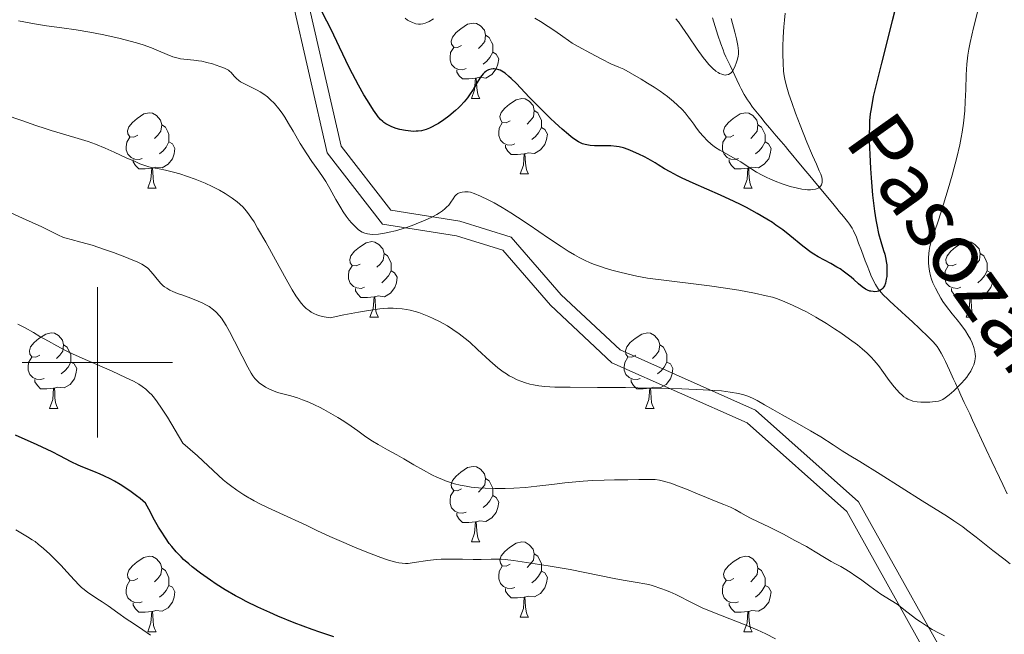
# Model space of a CAD drawing. Units: metres. Extents: x 657247 to 661770, y 4750659 to 4753732.
# Drawn here: x 658990 to 659121, y 4752464 to 4752546 of the extents above; entities that cross this region are included whole.
import ezdxf

# ---------------------------------------------------------------- set-up
doc = ezdxf.new("R2010")
doc.units = ezdxf.units.M
doc.header["$MEASUREMENT"] = 0
doc.linetypes.add('DGN Style 3', pattern=[76.26976, 54.4784, -21.79136])
for name, color, linetype, lineweight in [('Carátula', 7, 'Continuous', 0), ('Elementos auxiliares', 7, 'Continuous', 0), ('Entidades rústicas y varios', 7, 'Continuous', 0), ('Hidrografía', 7, 'Continuous', 0), ('Relieve y altimetría', 7, 'Continuous', 0), ('Textos de rotulación', 7, 'Continuous', 0), ('Viales y ferrocarril', 7, 'Continuous', 0)]:
    doc.layers.add(name, color=color, linetype=linetype, lineweight=lineweight)
doc.styles.add('Style-timesi', font='timesi.shx', dxfattribs={"bigfont": 'timesibig.shx'})

msp = doc.modelspace()

# ---------------------------------------------------------------- linework, layer by layer
at = {"layer": 'Carátula', "color": 7, "linetype": 'Continuous', "lineweight": 0}
for p, q in [((659000, 4752490), (659000, 4752510)), ((658990, 4752500), (659010, 4752500))]:
    msp.add_line(p, q, dxfattribs=at)
msp.add_3dface([(657316.13, 4750658.69), (661769.92, 4750762.42), (661700.77, 4753731.61), (657246.98, 4753627.88)], dxfattribs=at)
at = {"layer": 'Elementos auxiliares', "color": 250, "linetype": 'Continuous', "lineweight": 0}
msp.add_3dface([(658190.44, 4751072.93), (661592.31, 4751152.16), (661537.78, 4753465.48), (658137.06, 4753386.25)], dxfattribs=at)
at = {"layer": 'Entidades rústicas y varios', "color": 92, "linetype": 'Continuous', "lineweight": 0, "flags": 128}
for points in [[(659048.47, 4752542.17), (659047.94, 4752541.91), (659047.41, 4752541.96), (659047.14, 4752542.33), (659047.09, 4752542.76), (659047.25, 4752543.28), (659047.73, 4752543.87), (659048.36, 4752544.4), (659049.26, 4752544.99), (659050.01, 4752545.15), (659050.43, 4752545.09), (659050.96, 4752544.78), (659051.49, 4752544.19), (659051.65, 4752543.55), (659051.54, 4752542.7), (659051.12, 4752542.17), (659050.7, 4752541.75)], [(659051.65, 4752543.55), (659052.13, 4752543.24), (659052.44, 4752542.6), (659052.6, 4752542.28), (659052.6, 4752541.7), (659052.6, 4752541.27), (659052.23, 4752540.58), (659051.81, 4752540.1), (659051.33, 4752539.68)], [(659049.05, 4752539.09), (659048.63, 4752538.93), (659048.04, 4752538.99), (659047.57, 4752539.2), (659047.14, 4752539.63), (659046.93, 4752540.21), (659046.93, 4752540.63), (659046.98, 4752541.22), (659047.41, 4752541.91)], [(659052.6, 4752541.27), (659053.06, 4752541.02), (659053.4, 4752540.41), (659053.29, 4752539.68), (659053.08, 4752539.04), (659052.5, 4752538.3), (659051.7, 4752537.82), (659050.85, 4752537.93), (659050.42, 4752537.8)], [(659050.31, 4752537.8), (659049.42, 4752537.71), (659048.58, 4752537.71), (659048.15, 4752538.14), (659047.83, 4752538.62), (659047.83, 4752538.93)], [(659049.77, 4752535.11), (659050.2, 4752536.27), (659050.31, 4752537.8), (659050.42, 4752537.8), (659050.46, 4752537.21), (659050.49, 4752536.53), (659050.56, 4752535.91), (659050.68, 4752535.51), (659050.89, 4752535.11)], [(659049.77, 4752535.11), (659050.89, 4752535.11)], [(659054.94, 4752532.14), (659054.41, 4752531.87), (659053.88, 4752531.93), (659053.62, 4752532.3), (659053.56, 4752532.72), (659053.72, 4752533.24), (659054.2, 4752533.84), (659054.84, 4752534.37), (659055.74, 4752534.95), (659056.48, 4752535.11), (659056.91, 4752535.06), (659057.44, 4752534.74), (659057.97, 4752534.16), (659058.13, 4752533.52), (659058.02, 4752532.67), (659057.59, 4752532.14), (659057.17, 4752531.71)], [(659005.39, 4752530.23), (659004.86, 4752529.97), (659004.33, 4752530.02), (659004.06, 4752530.39), (659004.01, 4752530.82), (659004.17, 4752531.34), (659004.65, 4752531.93), (659005.28, 4752532.46), (659006.18, 4752533.05), (659006.93, 4752533.21), (659007.35, 4752533.15), (659007.88, 4752532.84), (659008.41, 4752532.25), (659008.57, 4752531.61), (659008.46, 4752530.76), (659008.04, 4752530.23), (659007.62, 4752529.81)], [(659058.13, 4752533.52), (659058.6, 4752533.2), (659058.92, 4752532.56), (659059.08, 4752532.24), (659059.08, 4752531.66), (659059.08, 4752531.24), (659058.71, 4752530.55), (659058.29, 4752530.07), (659057.81, 4752529.65)], [(659084.71, 4752530.23), (659084.18, 4752529.97), (659083.65, 4752530.02), (659083.39, 4752530.39), (659083.33, 4752530.82), (659083.49, 4752531.34), (659083.97, 4752531.93), (659084.61, 4752532.46), (659085.51, 4752533.05), (659086.25, 4752533.21), (659086.68, 4752533.15), (659087.21, 4752532.84), (659087.74, 4752532.25), (659087.9, 4752531.61), (659087.79, 4752530.76), (659087.36, 4752530.23), (659086.94, 4752529.81)], [(659008.57, 4752531.61), (659009.05, 4752531.3), (659009.36, 4752530.66), (659009.52, 4752530.34), (659009.52, 4752529.76), (659009.52, 4752529.33), (659009.15, 4752528.64), (659008.73, 4752528.16), (659008.25, 4752527.74)], [(659055.53, 4752529.06), (659055.1, 4752528.9), (659054.52, 4752528.96), (659054.04, 4752529.17), (659053.62, 4752529.59), (659053.4, 4752530.18), (659053.4, 4752530.6), (659053.46, 4752531.18), (659053.88, 4752531.87)], [(659059.08, 4752531.24), (659059.53, 4752530.99), (659059.88, 4752530.37), (659059.77, 4752529.65), (659059.56, 4752529.01), (659058.97, 4752528.27), (659058.18, 4752527.79), (659057.33, 4752527.89), (659056.9, 4752527.76)], [(659087.9, 4752531.61), (659088.37, 4752531.3), (659088.69, 4752530.66), (659088.85, 4752530.34), (659088.85, 4752529.76), (659088.85, 4752529.33), (659088.48, 4752528.64), (659088.06, 4752528.16), (659087.58, 4752527.74)], [(659005.97, 4752527.15), (659005.55, 4752526.99), (659004.96, 4752527.05), (659004.49, 4752527.26), (659004.06, 4752527.69), (659003.85, 4752528.27), (659003.85, 4752528.69), (659003.9, 4752529.28), (659004.33, 4752529.97)], [(659009.52, 4752529.33), (659009.98, 4752529.08), (659010.32, 4752528.47), (659010.21, 4752527.74), (659010, 4752527.1), (659009.42, 4752526.36), (659008.62, 4752525.88), (659007.77, 4752525.99), (659007.34, 4752525.86)], [(659085.3, 4752527.15), (659084.87, 4752526.99), (659084.29, 4752527.05), (659083.81, 4752527.26), (659083.39, 4752527.69), (659083.17, 4752528.27), (659083.17, 4752528.69), (659083.23, 4752529.28), (659083.65, 4752529.97)], [(659088.85, 4752529.33), (659089.3, 4752529.08), (659089.65, 4752528.47), (659089.54, 4752527.74), (659089.33, 4752527.1), (659088.74, 4752526.36), (659087.95, 4752525.88), (659087.1, 4752525.99), (659086.67, 4752525.86)], [(659056.79, 4752527.76), (659055.9, 4752527.68), (659055.05, 4752527.68), (659054.63, 4752528.11), (659054.31, 4752528.58), (659054.31, 4752528.9)], [(659007.23, 4752525.86), (659006.34, 4752525.77), (659005.5, 4752525.77), (659005.07, 4752526.2), (659004.75, 4752526.68), (659004.75, 4752526.99)], [(659056.24, 4752525.08), (659056.68, 4752526.24), (659056.79, 4752527.76), (659056.9, 4752527.76), (659056.93, 4752527.18), (659056.97, 4752526.49), (659057.04, 4752525.88), (659057.15, 4752525.48), (659057.37, 4752525.08)], [(659086.56, 4752525.86), (659085.67, 4752525.77), (659084.82, 4752525.77), (659084.4, 4752526.2), (659084.08, 4752526.68), (659084.08, 4752526.99)], [(659006.69, 4752523.17), (659007.12, 4752524.33), (659007.23, 4752525.86), (659007.34, 4752525.86), (659007.38, 4752525.27), (659007.41, 4752524.59), (659007.48, 4752523.97), (659007.6, 4752523.57), (659007.81, 4752523.17)], [(659086.01, 4752523.17), (659086.45, 4752524.33), (659086.56, 4752525.86), (659086.67, 4752525.86), (659086.7, 4752525.27), (659086.74, 4752524.59), (659086.81, 4752523.97), (659086.92, 4752523.57), (659087.14, 4752523.17)], [(659056.24, 4752525.08), (659057.37, 4752525.08)], [(659006.69, 4752523.17), (659007.81, 4752523.17)], [(659086.01, 4752523.17), (659087.14, 4752523.17)], [(659034.96, 4752513.09), (659034.43, 4752512.83), (659033.9, 4752512.88), (659033.64, 4752513.25), (659033.58, 4752513.68), (659033.74, 4752514.2), (659034.22, 4752514.79), (659034.86, 4752515.32), (659035.76, 4752515.91), (659036.5, 4752516.07), (659036.93, 4752516.01), (659037.46, 4752515.7), (659037.99, 4752515.11), (659038.15, 4752514.47), (659038.04, 4752513.62), (659037.61, 4752513.09), (659037.19, 4752512.67)], [(659114.29, 4752513.09), (659113.76, 4752512.83), (659113.23, 4752512.88), (659112.96, 4752513.25), (659112.91, 4752513.68), (659113.07, 4752514.2), (659113.55, 4752514.79), (659114.18, 4752515.32), (659115.08, 4752515.91), (659115.83, 4752516.07), (659116.26, 4752516.01), (659116.78, 4752515.7), (659117.32, 4752515.11), (659117.48, 4752514.47), (659117.36, 4752513.62), (659116.94, 4752513.09), (659116.52, 4752512.67)], [(659038.15, 4752514.47), (659038.62, 4752514.16), (659038.94, 4752513.52), (659039.1, 4752513.2), (659039.1, 4752512.62), (659039.1, 4752512.19), (659038.73, 4752511.5), (659038.31, 4752511.02), (659037.83, 4752510.6)], [(659117.48, 4752514.47), (659117.95, 4752514.16), (659118.26, 4752513.52), (659118.42, 4752513.2), (659118.42, 4752512.62), (659118.42, 4752512.19), (659118.06, 4752511.5), (659117.64, 4752511.02), (659117.16, 4752510.6)], [(659035.55, 4752510.01), (659035.12, 4752509.85), (659034.54, 4752509.91), (659034.06, 4752510.12), (659033.64, 4752510.55), (659033.42, 4752511.13), (659033.42, 4752511.55), (659033.48, 4752512.14), (659033.9, 4752512.83)], [(659114.88, 4752510.01), (659114.45, 4752509.85), (659113.86, 4752509.91), (659113.39, 4752510.12), (659112.96, 4752510.55), (659112.75, 4752511.13), (659112.75, 4752511.55), (659112.8, 4752512.14), (659113.23, 4752512.83)], [(659039.1, 4752512.19), (659039.55, 4752511.94), (659039.9, 4752511.33), (659039.79, 4752510.6), (659039.58, 4752509.96), (659038.99, 4752509.22), (659038.2, 4752508.74), (659037.35, 4752508.85), (659036.92, 4752508.72)], [(659118.42, 4752512.19), (659118.88, 4752511.94), (659119.22, 4752511.33), (659119.12, 4752510.6), (659118.9, 4752509.96), (659118.32, 4752509.22), (659117.52, 4752508.74), (659116.68, 4752508.85), (659116.24, 4752508.72)], [(659036.81, 4752508.72), (659035.92, 4752508.63), (659035.07, 4752508.63), (659034.65, 4752509.06), (659034.33, 4752509.54), (659034.33, 4752509.85)], [(659116.14, 4752508.72), (659115.24, 4752508.63), (659114.4, 4752508.63), (659113.98, 4752509.06), (659113.66, 4752509.54), (659113.66, 4752509.85)], [(659036.26, 4752506.03), (659036.7, 4752507.19), (659036.81, 4752508.72), (659036.92, 4752508.72), (659036.95, 4752508.13), (659036.99, 4752507.45), (659037.06, 4752506.83), (659037.17, 4752506.43), (659037.39, 4752506.03)], [(659115.59, 4752506.03), (659116.02, 4752507.19), (659116.14, 4752508.72), (659116.24, 4752508.72), (659116.28, 4752508.13), (659116.32, 4752507.45), (659116.38, 4752506.83), (659116.5, 4752506.43), (659116.72, 4752506.03)], [(659036.26, 4752506.03), (659037.39, 4752506.03)], [(659115.59, 4752506.03), (659116.72, 4752506.03)], [(658992.33, 4752500.95), (658991.8, 4752500.69), (658991.27, 4752500.74), (658991, 4752501.11), (658990.95, 4752501.54), (658991.11, 4752502.06), (658991.59, 4752502.65), (658992.22, 4752503.18), (658993.12, 4752503.77), (658993.87, 4752503.93), (658994.29, 4752503.87), (658994.82, 4752503.56), (658995.35, 4752502.97), (658995.51, 4752502.33), (658995.4, 4752501.48), (658994.98, 4752500.95), (658994.56, 4752500.53)], [(659071.65, 4752500.95), (659071.12, 4752500.69), (659070.59, 4752500.74), (659070.33, 4752501.11), (659070.27, 4752501.54), (659070.43, 4752502.06), (659070.91, 4752502.65), (659071.55, 4752503.18), (659072.45, 4752503.77), (659073.19, 4752503.93), (659073.62, 4752503.87), (659074.15, 4752503.56), (659074.68, 4752502.97), (659074.84, 4752502.33), (659074.73, 4752501.48), (659074.3, 4752500.95), (659073.88, 4752500.53)], [(658995.51, 4752502.33), (658995.99, 4752502.02), (658996.3, 4752501.38), (658996.46, 4752501.06), (658996.46, 4752500.48), (658996.46, 4752500.05), (658996.09, 4752499.36), (658995.67, 4752498.88), (658995.19, 4752498.46)], [(659074.84, 4752502.33), (659075.31, 4752502.02), (659075.63, 4752501.38), (659075.79, 4752501.06), (659075.79, 4752500.48), (659075.79, 4752500.05), (659075.42, 4752499.36), (659075, 4752498.88), (659074.52, 4752498.46)], [(658992.91, 4752497.87), (658992.49, 4752497.71), (658991.9, 4752497.77), (658991.43, 4752497.98), (658991, 4752498.41), (658990.79, 4752498.99), (658990.79, 4752499.41), (658990.84, 4752500), (658991.27, 4752500.69)], [(659072.24, 4752497.87), (659071.81, 4752497.71), (659071.23, 4752497.77), (659070.75, 4752497.98), (659070.33, 4752498.41), (659070.11, 4752498.99), (659070.11, 4752499.41), (659070.17, 4752500), (659070.59, 4752500.69)], [(658996.46, 4752500.05), (658996.92, 4752499.8), (658997.26, 4752499.19), (658997.15, 4752498.46), (658996.94, 4752497.82), (658996.36, 4752497.08), (658995.56, 4752496.6), (658994.71, 4752496.71), (658994.28, 4752496.58)], [(659075.79, 4752500.05), (659076.24, 4752499.8), (659076.59, 4752499.19), (659076.48, 4752498.46), (659076.27, 4752497.82), (659075.68, 4752497.08), (659074.89, 4752496.6), (659074.04, 4752496.71), (659073.61, 4752496.58)], [(658994.17, 4752496.58), (658993.28, 4752496.49), (658992.44, 4752496.49), (658992.01, 4752496.92), (658991.69, 4752497.4), (658991.69, 4752497.71)], [(658993.63, 4752493.89), (658994.06, 4752495.05), (658994.17, 4752496.58), (658994.28, 4752496.58), (658994.32, 4752495.99), (658994.35, 4752495.31), (658994.42, 4752494.69), (658994.54, 4752494.29), (658994.75, 4752493.89)], [(659073.5, 4752496.58), (659072.61, 4752496.49), (659071.76, 4752496.49), (659071.34, 4752496.92), (659071.02, 4752497.4), (659071.02, 4752497.71)], [(659072.95, 4752493.89), (659073.39, 4752495.05), (659073.5, 4752496.58), (659073.61, 4752496.58), (659073.64, 4752495.99), (659073.68, 4752495.31), (659073.75, 4752494.69), (659073.86, 4752494.29), (659074.08, 4752493.89)], [(658993.63, 4752493.89), (658994.75, 4752493.89)], [(659072.95, 4752493.89), (659074.08, 4752493.89)], [(659048.47, 4752483.18), (659047.94, 4752482.92), (659047.41, 4752482.97), (659047.14, 4752483.34), (659047.09, 4752483.77), (659047.25, 4752484.29), (659047.73, 4752484.88), (659048.36, 4752485.41), (659049.26, 4752486), (659050.01, 4752486.16), (659050.43, 4752486.1), (659050.96, 4752485.79), (659051.49, 4752485.2), (659051.65, 4752484.56), (659051.54, 4752483.71), (659051.12, 4752483.18), (659050.7, 4752482.76)], [(659051.65, 4752484.56), (659052.13, 4752484.25), (659052.44, 4752483.61), (659052.6, 4752483.29), (659052.6, 4752482.71), (659052.6, 4752482.28), (659052.23, 4752481.59), (659051.81, 4752481.11), (659051.33, 4752480.69)], [(659049.05, 4752480.1), (659048.63, 4752479.94), (659048.04, 4752480), (659047.57, 4752480.21), (659047.14, 4752480.64), (659046.93, 4752481.22), (659046.93, 4752481.64), (659046.98, 4752482.23), (659047.41, 4752482.92)], [(659052.6, 4752482.28), (659053.06, 4752482.03), (659053.4, 4752481.42), (659053.29, 4752480.69), (659053.08, 4752480.05), (659052.5, 4752479.31), (659051.7, 4752478.83), (659050.85, 4752478.94), (659050.42, 4752478.81)], [(659050.31, 4752478.81), (659049.42, 4752478.72), (659048.58, 4752478.72), (659048.15, 4752479.15), (659047.83, 4752479.63), (659047.83, 4752479.94)], [(659049.77, 4752476.12), (659050.2, 4752477.28), (659050.31, 4752478.81), (659050.42, 4752478.81), (659050.46, 4752478.22), (659050.49, 4752477.54), (659050.56, 4752476.92), (659050.68, 4752476.52), (659050.89, 4752476.12)], [(659049.77, 4752476.12), (659050.89, 4752476.12)], [(659054.94, 4752473.15), (659054.41, 4752472.88), (659053.88, 4752472.94), (659053.62, 4752473.31), (659053.56, 4752473.73), (659053.72, 4752474.25), (659054.2, 4752474.85), (659054.84, 4752475.38), (659055.74, 4752475.96), (659056.48, 4752476.12), (659056.91, 4752476.07), (659057.44, 4752475.75), (659057.97, 4752475.17), (659058.13, 4752474.53), (659058.02, 4752473.68), (659057.59, 4752473.15), (659057.17, 4752472.72)], [(659058.13, 4752474.53), (659058.6, 4752474.21), (659058.92, 4752473.57), (659059.08, 4752473.25), (659059.08, 4752472.67), (659059.08, 4752472.25), (659058.71, 4752471.56), (659058.29, 4752471.08), (659057.81, 4752470.66)], [(659005.39, 4752471.24), (659004.86, 4752470.98), (659004.33, 4752471.03), (659004.06, 4752471.4), (659004.01, 4752471.83), (659004.17, 4752472.35), (659004.65, 4752472.94), (659005.28, 4752473.47), (659006.18, 4752474.06), (659006.93, 4752474.22), (659007.35, 4752474.16), (659007.88, 4752473.85), (659008.41, 4752473.26), (659008.57, 4752472.62), (659008.46, 4752471.77), (659008.04, 4752471.24), (659007.62, 4752470.82)], [(659084.71, 4752471.24), (659084.18, 4752470.98), (659083.65, 4752471.03), (659083.39, 4752471.4), (659083.33, 4752471.83), (659083.49, 4752472.35), (659083.97, 4752472.94), (659084.61, 4752473.47), (659085.51, 4752474.06), (659086.25, 4752474.22), (659086.68, 4752474.16), (659087.21, 4752473.85), (659087.74, 4752473.26), (659087.9, 4752472.62), (659087.79, 4752471.77), (659087.36, 4752471.24), (659086.94, 4752470.82)], [(659008.57, 4752472.62), (659009.05, 4752472.31), (659009.36, 4752471.67), (659009.52, 4752471.35), (659009.52, 4752470.77), (659009.52, 4752470.34), (659009.15, 4752469.65), (659008.73, 4752469.17), (659008.25, 4752468.75)], [(659055.53, 4752470.07), (659055.1, 4752469.91), (659054.52, 4752469.97), (659054.04, 4752470.18), (659053.62, 4752470.6), (659053.4, 4752471.19), (659053.4, 4752471.61), (659053.46, 4752472.19), (659053.88, 4752472.88)], [(659059.08, 4752472.25), (659059.53, 4752472), (659059.88, 4752471.38), (659059.77, 4752470.66), (659059.56, 4752470.02), (659058.97, 4752469.28), (659058.18, 4752468.8), (659057.33, 4752468.9), (659056.9, 4752468.77)], [(659087.9, 4752472.62), (659088.37, 4752472.31), (659088.69, 4752471.67), (659088.85, 4752471.35), (659088.85, 4752470.77), (659088.85, 4752470.34), (659088.48, 4752469.65), (659088.06, 4752469.17), (659087.58, 4752468.75)], [(659005.97, 4752468.16), (659005.55, 4752468), (659004.96, 4752468.06), (659004.49, 4752468.27), (659004.06, 4752468.7), (659003.85, 4752469.28), (659003.85, 4752469.7), (659003.9, 4752470.29), (659004.33, 4752470.98)], [(659009.52, 4752470.34), (659009.98, 4752470.09), (659010.32, 4752469.48), (659010.21, 4752468.75), (659010, 4752468.11), (659009.42, 4752467.37), (659008.62, 4752466.89), (659007.77, 4752467), (659007.34, 4752466.87)], [(659085.3, 4752468.16), (659084.87, 4752468), (659084.29, 4752468.06), (659083.81, 4752468.27), (659083.39, 4752468.7), (659083.17, 4752469.28), (659083.17, 4752469.7), (659083.23, 4752470.29), (659083.65, 4752470.98)], [(659088.85, 4752470.34), (659089.3, 4752470.09), (659089.65, 4752469.48), (659089.54, 4752468.75), (659089.33, 4752468.11), (659088.74, 4752467.37), (659087.95, 4752466.89), (659087.1, 4752467), (659086.67, 4752466.87)], [(659056.79, 4752468.77), (659055.9, 4752468.69), (659055.05, 4752468.69), (659054.63, 4752469.12), (659054.31, 4752469.59), (659054.31, 4752469.91)], [(659007.23, 4752466.87), (659006.34, 4752466.78), (659005.5, 4752466.78), (659005.07, 4752467.21), (659004.75, 4752467.69), (659004.75, 4752468)], [(659056.24, 4752466.09), (659056.68, 4752467.25), (659056.79, 4752468.77), (659056.9, 4752468.77), (659056.93, 4752468.19), (659056.97, 4752467.5), (659057.04, 4752466.89), (659057.15, 4752466.49), (659057.37, 4752466.09)], [(659086.56, 4752466.87), (659085.67, 4752466.78), (659084.82, 4752466.78), (659084.4, 4752467.21), (659084.08, 4752467.69), (659084.08, 4752468)], [(659006.69, 4752464.18), (659007.12, 4752465.34), (659007.23, 4752466.87), (659007.34, 4752466.87), (659007.38, 4752466.28), (659007.41, 4752465.6), (659007.48, 4752464.98), (659007.6, 4752464.58), (659007.81, 4752464.18)], [(659086.01, 4752464.18), (659086.45, 4752465.34), (659086.56, 4752466.87), (659086.67, 4752466.87), (659086.7, 4752466.28), (659086.74, 4752465.6), (659086.81, 4752464.98), (659086.92, 4752464.58), (659087.14, 4752464.18)], [(659056.24, 4752466.09), (659057.37, 4752466.09)], [(659006.69, 4752464.18), (659007.81, 4752464.18)], [(659086.01, 4752464.18), (659087.14, 4752464.18)]]:
    msp.add_lwpolyline(points, dxfattribs=at)
at = {"layer": 'Hidrografía', "color": 142, "linetype": 'DGN Style 3', "lineweight": 13}
for points in [[(659081.87, 4752545.84, 913.42), (659082.4, 4752544.11, 913.74), (659082.58, 4752543.53, 913.8), (659082.95, 4752542.38, 913.87), (659083.25, 4752541.6, 913.95), (659083.42, 4752541.16, 914.03), (659083.64, 4752540.67, 914.16), (659083.76, 4752540.4, 914.25), (659084.18, 4752539.48, 914.61), (659084.8, 4752538.19, 915.18), (659085.09, 4752537.6, 915.43), (659085.45, 4752536.84, 915.71), (659085.67, 4752536.41, 915.83), (659086.07, 4752535.66, 915.99), (659086.51, 4752534.94, 916.11), (659086.76, 4752534.57, 916.17), (659087.19, 4752533.98, 916.3), (659088.28, 4752532.62, 916.69), (659088.88, 4752531.89, 916.85), (659089.45, 4752531.22, 917.11), (659090.34, 4752530.14, 917.49), (659090.99, 4752529.37, 917.72), (659091.59, 4752528.66, 917.91), (659091.83, 4752528.37, 917.99), (659092.31, 4752527.79, 918.22), (659093.36, 4752526.55, 918.82), (659094.27, 4752525.44, 919.28), (659094.79, 4752524.82, 919.51), (659095.6, 4752523.84, 919.83), (659097.85, 4752521.13, 920.58), (659098.4, 4752520.46, 920.79), (659098.72, 4752520.08, 920.94), (659099.28, 4752519.41, 921.24), (659099.82, 4752518.75, 921.57), (659100.07, 4752518.41, 921.72), (659100.42, 4752517.88, 921.91), (659100.62, 4752517.51, 922), (659100.99, 4752516.65, 922.19), (659101.29, 4752515.85, 922.44), (659101.66, 4752514.89, 922.82), (659102.17, 4752513.52, 923.42), (659102.41, 4752512.89, 923.69), (659102.72, 4752512.09, 923.97), (659102.9, 4752511.63, 924.1), (659103.26, 4752510.85, 924.3), (659103.53, 4752510.37, 924.45), (659103.68, 4752510.14, 924.53), (659103.91, 4752509.8, 924.67), (659104.3, 4752509.31, 924.92), (659104.58, 4752509, 925.12), (659105.18, 4752508.41, 925.55), (659105.64, 4752507.97, 925.81), (659105.8, 4752507.83, 925.87), (659106.11, 4752507.54, 925.97), (659106.42, 4752507.25, 926.04), (659107.05, 4752506.68, 926.14), (659107.52, 4752506.25, 926.23), (659108.46, 4752505.38, 926.47), (659109.39, 4752504.51, 926.75), (659109.86, 4752504.08, 926.86), (659110.17, 4752503.79, 926.91), (659110.78, 4752503.2, 926.99), (659111.22, 4752502.74, 927.04), (659111.74, 4752502.1, 927.11), (659111.97, 4752501.76, 927.17), (659112.3, 4752501.23, 927.3), (659112.56, 4752500.74, 927.45), (659112.68, 4752500.49, 927.55), (659112.86, 4752500.11, 927.72), (659113.12, 4752499.53, 928.05), (659113.38, 4752498.95, 928.45), (659113.74, 4752498.16, 929.03), (659113.92, 4752497.76, 929.32), (659114.17, 4752497.22, 929.66), (659114.3, 4752496.94, 929.82)], [(659114.3, 4752496.94, 929.82), (659114.52, 4752496.47, 930.03), (659114.76, 4752495.95, 930.21), (659114.9, 4752495.66, 930.29), (659115.36, 4752494.66, 930.5), (659116.08, 4752493.14, 930.75), (659116.45, 4752492.34, 930.89), (659118.28, 4752488.42, 931.74), (659119.02, 4752486.84, 932.03), (659120.02, 4752484.71, 932.35), (659120.47, 4752483.74, 932.47), (659121.04, 4752482.52, 932.58)]]:
    msp.add_polyline3d(points, dxfattribs=at)
at = {"layer": 'Relieve y altimetría', "color": 36, "linetype": 'Continuous', "lineweight": 30, "flags": 128}
for points, elevation in [([(659106.42, 4752548.03), (659105.78, 4752545.44), (659104.34, 4752539.82), (659103.71, 4752537.34), (659103.25, 4752535.36), (659103.08, 4752534.52), (659102.91, 4752533.52), (659102.85, 4752533.05), (659102.76, 4752532.13), (659102.72, 4752531.52), (659102.7, 4752530.23), (659102.71, 4752529.42), (659102.77, 4752527.65), (659102.87, 4752525.8), (659102.96, 4752524.56), (659103.16, 4752522.26), (659103.41, 4752520.14), (659103.59, 4752518.98), (659103.71, 4752518.31), (659103.96, 4752517.16), (659104.25, 4752516.08), (659104.62, 4752514.9), (659104.77, 4752514.39), (659104.92, 4752513.75), (659104.97, 4752513.44), (659105.03, 4752512.97), (659105.06, 4752512.2), (659105.03, 4752511.45), (659104.98, 4752511.07), (659104.86, 4752510.53), (659104.73, 4752510.2), (659104.65, 4752510.06), (659104.51, 4752509.87), (659104.34, 4752509.71), (659104.21, 4752509.62), (659103.93, 4752509.5), (659103.78, 4752509.45), (659103.46, 4752509.41), (659103.24, 4752509.42), (659102.94, 4752509.46), (659102.79, 4752509.49), (659102.46, 4752509.61), (659102.21, 4752509.74), (659101.75, 4752510.05)], 925), ([(659037.38, 4752532.66), (659037.17, 4752532.93), (659036.72, 4752533.57), (659035.92, 4752534.83), (659035.47, 4752535.59), (659034.73, 4752536.9), (659033.93, 4752538.41), (659033.52, 4752539.24), (659032.23, 4752541.92), (659031.09, 4752544.31), (659030.54, 4752545.41), (659029.76, 4752546.85)], 925), ([(659101.75, 4752510.05), (659101.28, 4752510.44), (659100.64, 4752511.03), (659100.29, 4752511.34), (659099.43, 4752512.01), (659098.82, 4752512.43), (659098.41, 4752512.69), (659097.61, 4752513.16), (659095.93, 4752514.03), (659095.32, 4752514.41), (659095, 4752514.63), (659093.89, 4752515.48), (659092.15, 4752516.88), (659091.2, 4752517.62), (659090.29, 4752518.27), (659089.82, 4752518.6), (659089.06, 4752519.08), (659087.81, 4752519.83), (659086.38, 4752520.6), (659085.58, 4752521), (659084.72, 4752521.41), (659082.9, 4752522.25), (659079.29, 4752523.85), (659077.8, 4752524.53), (659077.19, 4752524.83), (659076.21, 4752525.34), (659075.47, 4752525.77), (659074.64, 4752526.28), (659074.23, 4752526.54), (659073.3, 4752527.07), (659072.79, 4752527.34), (659072.03, 4752527.72), (659070.94, 4752528.21), (659070.61, 4752528.33), (659070, 4752528.54), (659069.43, 4752528.68), (659069.06, 4752528.74), (659068.3, 4752528.81), (659067.39, 4752528.83), (659066.16, 4752528.83), (659065.59, 4752528.86), (659065.12, 4752528.93), (659064.89, 4752528.98), (659064.55, 4752529.09), (659064.01, 4752529.35), (659063.4, 4752529.74), (659063.05, 4752530), (659062.67, 4752530.3), (659061.83, 4752531.03), (659060.9, 4752531.88), (659060.25, 4752532.5), (659058.92, 4752533.81), (659057.47, 4752535.31), (659055.75, 4752537.09), (659055.05, 4752537.78), (659054.75, 4752538.06), (659054.25, 4752538.48), (659053.83, 4752538.76), (659053.59, 4752538.88), (659053.43, 4752538.94), (659053.12, 4752539.02), (659052.81, 4752539.05), (659052.65, 4752539.05), (659052.4, 4752539.02), (659052.03, 4752538.91), (659051.79, 4752538.78), (659051.67, 4752538.7), (659051.49, 4752538.55), (659051.32, 4752538.38), (659050.99, 4752537.94), (659050.66, 4752537.44), (659050.22, 4752536.7), (659049.99, 4752536.32), (659049.51, 4752535.58), (659049.25, 4752535.22), (659048.82, 4752534.68), (659048.32, 4752534.14), (659048.05, 4752533.87), (659047.65, 4752533.5), (659046.78, 4752532.77), (659046.09, 4752532.26), (659045.39, 4752531.8), (659045.05, 4752531.59), (659044.47, 4752531.29), (659044.18, 4752531.16), (659043.75, 4752531), (659043.11, 4752530.83), (659042.67, 4752530.77), (659042.44, 4752530.75), (659042.09, 4752530.74), (659041.73, 4752530.76), (659040.98, 4752530.84), (659040.24, 4752531), (659039.76, 4752531.13), (659039.17, 4752531.34), (659038.9, 4752531.46), (659038.37, 4752531.75), (659038.13, 4752531.92), (659037.97, 4752532.04), (659037.68, 4752532.32), (659037.38, 4752532.66)], 925), ([(659009.57, 4752475.93), (659009.05, 4752476.66), (659008.47, 4752477.57), (659008.15, 4752478.1), (659007.44, 4752479.34), (659007.05, 4752480.06), (659006.4, 4752481.29), (659005.68, 4752481.88), (659005.21, 4752482.24), (659004.31, 4752482.9), (659003.05, 4752483.74), (659002.27, 4752484.2), (659001.78, 4752484.47), (659000.86, 4752484.93), (659000.39, 4752485.15), (658999.53, 4752485.51), (658998.07, 4752486.07), (658997.43, 4752486.33), (658996.51, 4752486.78), (658995, 4752487.59), (658993.97, 4752488.1), (658991.99, 4752489.02), (658989.11, 4752490.31)], 950), ([(659031.45, 4752463.5), (659029.61, 4752464.1), (659028.59, 4752464.45), (659026.2, 4752465.35), (659024.01, 4752466.24), (659022.93, 4752466.71), (659021.33, 4752467.44), (659019.8, 4752468.2), (659019.07, 4752468.58), (659018.36, 4752468.97), (659017.02, 4752469.75), (659015.8, 4752470.52), (659015.05, 4752471.02), (659013.73, 4752471.95), (659012.63, 4752472.79), (659012.15, 4752473.19), (659011.47, 4752473.8), (659011.14, 4752474.12), (659010.49, 4752474.81), (659009.89, 4752475.51), (659009.57, 4752475.93)], 950)]:
    msp.add_lwpolyline(points, dxfattribs=dict(at, elevation=elevation))
at = {"layer": 'Relieve y altimetría', "color": 36, "linetype": 'Continuous', "lineweight": 0, "flags": 128}
for points, elevation in [([(659117.53, 4752548.2), (659116.59, 4752544.51), (659116.14, 4752542.57), (659115.96, 4752541.69), (659115.84, 4752540.87), (659115.71, 4752539.68), (659115.62, 4752538.28), (659115.56, 4752536.33), (659115.49, 4752534.71), (659115.41, 4752533.45), (659115.24, 4752531.81), (659115.09, 4752530.64), (659114.96, 4752529.91), (659114.76, 4752528.94), (659114.35, 4752527.26), (659113.73, 4752524.91), (659113.21, 4752523.08), (659112.59, 4752521.05), (659111.95, 4752519.06), (659111.33, 4752517.24), (659111, 4752516.22), (659110.77, 4752515.4), (659110.66, 4752514.87), (659110.62, 4752514.49), (659110.59, 4752513.9), (659110.6, 4752513.25), (659110.64, 4752512.76), (659110.73, 4752512.14), (659110.88, 4752511.5), (659111.01, 4752511.07), (659111.18, 4752510.61), (659111.51, 4752509.88), (659111.91, 4752509.11), (659112.23, 4752508.55), (659112.51, 4752508.11), (659113, 4752507.42), (659113.75, 4752506.46), (659114.4, 4752505.66), (659114.9, 4752505.04), (659115.53, 4752504.19), (659115.83, 4752503.68), (659116.16, 4752503.09), (659116.39, 4752502.59), (659116.61, 4752501.98), (659116.77, 4752501.44), (659116.82, 4752501.11), (659116.84, 4752500.78), (659116.82, 4752500.54), (659116.75, 4752500.16), (659116.62, 4752499.68), (659116.47, 4752499.31), (659116.22, 4752498.85), (659115.92, 4752498.38), (659115.7, 4752498.06), (659115.42, 4752497.73), (659114.94, 4752497.2), (659114.42, 4752496.66), (659113.96, 4752496.23), (659113.34, 4752495.69), (659112.82, 4752495.28), (659112.5, 4752495.08), (659112.19, 4752494.94), (659111.93, 4752494.86), (659111.48, 4752494.78), (659110.76, 4752494.72), (659110.06, 4752494.7), (659109.59, 4752494.72), (659109.07, 4752494.77), (659108.53, 4752494.86), (659108.18, 4752494.96), (659107.85, 4752495.1), (659107.61, 4752495.24), (659107.31, 4752495.44)], 930), ([(659091.54, 4752546.48), (659091.42, 4752545.54), (659091.34, 4752544.64), (659091.26, 4752543.29), (659091.22, 4752542.02), (659091.22, 4752541.03), (659091.25, 4752539.81), (659091.31, 4752538.76), (659091.38, 4752538.14), (659091.46, 4752537.69), (659091.65, 4752536.92), (659092.02, 4752535.7), (659092.39, 4752534.6), (659092.91, 4752533.14), (659093.51, 4752531.57), (659094.41, 4752529.29), (659095.15, 4752527.53), (659095.67, 4752526.36), (659096.06, 4752525.51), (659096.25, 4752525.06), (659096.38, 4752524.63), (659096.43, 4752524.32), (659096.43, 4752523.99), (659096.39, 4752523.76), (659096.34, 4752523.62), (659096.25, 4752523.49), (659096.16, 4752523.39), (659095.98, 4752523.24), (659095.84, 4752523.16), (659095.57, 4752523.07), (659095.22, 4752522.99), (659094.9, 4752522.96), (659094.5, 4752522.97), (659094.16, 4752523), (659093.74, 4752523.06), (659093.17, 4752523.17), (659092.2, 4752523.42), (659091.1, 4752523.77), (659090.18, 4752524.11), (659089.58, 4752524.36), (659088.98, 4752524.63), (659088.44, 4752524.91), (659087.72, 4752525.32), (659086.97, 4752525.78), (659086.21, 4752526.29), (659085.62, 4752526.67), (659084.66, 4752527.24), (659083.62, 4752527.8), (659083.32, 4752527.97), (659082.84, 4752528.24), (659082.26, 4752528.59), (659081.88, 4752528.85), (659081.62, 4752529.07), (659081.18, 4752529.48), (659080.6, 4752530.09), (659080.16, 4752530.6), (659079.72, 4752531.18), (659079.36, 4752531.68), (659078.97, 4752532.24), (659078.63, 4752532.68), (659078.2, 4752533.2), (659077.8, 4752533.65), (659077.21, 4752534.23), (659076.66, 4752534.72), (659075.85, 4752535.36), (659074.87, 4752536.07), (659074.1, 4752536.6)], 920), ([(659027, 4752529.13), (659026.06, 4752530.75), (659025.45, 4752531.79), (659024.92, 4752532.65), (659024.57, 4752533.18), (659024.15, 4752533.75), (659023.56, 4752534.43), (659023.01, 4752534.99), (659022.62, 4752535.34), (659022.15, 4752535.69), (659021.67, 4752536.01), (659021.27, 4752536.24), (659020.48, 4752536.62), (659019.56, 4752537.05), (659019.05, 4752537.33), (659018.8, 4752537.5), (659018.51, 4752537.76), (659018.23, 4752538.05), (659017.97, 4752538.37), (659017.79, 4752538.57), (659017.6, 4752538.74), (659017.43, 4752538.86), (659017.19, 4752539.01), (659016.9, 4752539.15), (659016.31, 4752539.38), (659015.32, 4752539.71), (659014.56, 4752539.92), (659013.91, 4752540.06), (659013.45, 4752540.14), (659012.85, 4752540.21), (659011.07, 4752540.41), (659010.55, 4752540.52), (659010.03, 4752540.66), (659009.27, 4752540.95), (659008.12, 4752541.45), (659007.19, 4752541.84), (659006.11, 4752542.24), (659005.2, 4752542.53), (659004.37, 4752542.76), (659002.84, 4752543.14), (659000.65, 4752543.63), (658998.98, 4752543.95), (658997.16, 4752544.25), (658995.28, 4752544.5), (658993.24, 4752544.77), (658991.61, 4752545.03), (658989.48, 4752545.45)], 930), ([(659044.73, 4752545.71), (659044.16, 4752545.37), (659043.84, 4752545.21), (659043.61, 4752545.13), (659043.3, 4752545.04), (659043, 4752545), (659042.74, 4752544.99), (659042.36, 4752545.06), (659041.92, 4752545.2), (659041.53, 4752545.39), (659041.28, 4752545.55), (659040.96, 4752545.79)], 920), ([(659074.1, 4752536.6), (659073.22, 4752537.15), (659072.36, 4752537.68), (659070.03, 4752539.02), (659069.38, 4752539.28), (659068.31, 4752539.74), (659067.11, 4752540.34), (659065.6, 4752541.15), (659063.98, 4752542.02), (659063.17, 4752542.49), (659062.69, 4752542.81), (659061.92, 4752543.36), (659060.87, 4752544.12), (659060, 4752544.71), (659058.97, 4752545.35), (659058.2, 4752545.78)], 920), ([(659084.33, 4752545.74), (659084.82, 4752543.94), (659085.03, 4752543.07), (659085.2, 4752542.17), (659085.29, 4752541.44), (659085.3, 4752541.03), (659085.27, 4752540.75), (659085.18, 4752540.33), (659085.02, 4752539.8), (659084.88, 4752539.44), (659084.69, 4752539.06), (659084.49, 4752538.74), (659084.36, 4752538.58), (659084.22, 4752538.45), (659083.99, 4752538.31), (659083.73, 4752538.24), (659083.53, 4752538.23), (659083.36, 4752538.26), (659083.1, 4752538.34), (659082.8, 4752538.44), (659082.59, 4752538.56), (659082.3, 4752538.76), (659081.85, 4752539.14), (659081.35, 4752539.65), (659081, 4752540.06), (659080.61, 4752540.57), (659079.83, 4752541.67), (659078.61, 4752543.45), (659077.82, 4752544.6), (659077.31, 4752545.31), (659076.98, 4752545.71)], 915), ([(659014.32, 4752523.84), (659013.68, 4752524.12), (659013.03, 4752524.38), (659012, 4752524.75), (659010.97, 4752525.08), (659010.11, 4752525.33), (659009.06, 4752525.58), (659008.22, 4752525.75), (659007.42, 4752525.9), (659006.84, 4752526.04), (659006.16, 4752526.25), (659005.63, 4752526.44), (659005.01, 4752526.71), (659003.83, 4752527.24), (659002.25, 4752527.96), (659001.05, 4752528.49), (658999.76, 4752529.02), (658998.77, 4752529.38), (658997.01, 4752529.94), (658993.87, 4752530.87), (658993.06, 4752531.11), (658991.81, 4752531.53), (658989.96, 4752532.18), (658987.74, 4752532.93)], 935), ([(659107.31, 4752495.44), (659107.07, 4752495.64), (659106.73, 4752495.97), (659106.36, 4752496.36), (659106.03, 4752496.76), (659105.38, 4752497.61), (659104.38, 4752498.99), (659104.06, 4752499.42), (659103.66, 4752499.92), (659103.34, 4752500.3), (659103, 4752500.66), (659102.42, 4752501.23), (659101.77, 4752501.8), (659101.14, 4752502.32), (659100.09, 4752503.1), (659098.94, 4752503.92), (659098.1, 4752504.48), (659097.03, 4752505.16), (659095.6, 4752506.02), (659094.35, 4752506.72), (659093.53, 4752507.15), (659092.5, 4752507.62), (659091.16, 4752508.19), (659090.35, 4752508.5), (659089.83, 4752508.66), (659088.98, 4752508.88), (659087.42, 4752509.22), (659085.36, 4752509.6), (659083.59, 4752509.88), (659081.46, 4752510.18), (659079.3, 4752510.46), (659073.21, 4752511.22), (659071.76, 4752511.49), (659070.44, 4752511.77), (659069.51, 4752511.99), (659068.44, 4752512.27), (659067.58, 4752512.53), (659066.95, 4752512.74), (659066.15, 4752513.03), (659065.57, 4752513.27), (659064.81, 4752513.61), (659064.09, 4752513.98), (659063.48, 4752514.32), (659062.65, 4752514.82), (659061.7, 4752515.42), (659060.01, 4752516.55), (659057.47, 4752518.29), (659055.91, 4752519.34), (659055.01, 4752519.92), (659053.88, 4752520.61), (659052.81, 4752521.21), (659051.99, 4752521.64), (659050.99, 4752522.13), (659050.12, 4752522.49), (659049.64, 4752522.64), (659049.32, 4752522.7), (659048.91, 4752522.71), (659048.52, 4752522.66), (659048.26, 4752522.6), (659047.97, 4752522.46), (659047.73, 4752522.28), (659047.56, 4752522.1), (659047.33, 4752521.77), (659047.02, 4752521.3), (659046.75, 4752520.94), (659046.46, 4752520.64), (659046.22, 4752520.42), (659045.9, 4752520.18), (659045.53, 4752519.92), (659045.16, 4752519.7), (659044.49, 4752519.34), (659043.52, 4752518.88), (659042.73, 4752518.55), (659042.09, 4752518.3), (659041.25, 4752517.99), (659040.56, 4752517.77), (659039.67, 4752517.51), (659038.84, 4752517.31), (659038.2, 4752517.19), (659037.39, 4752517.08), (659036.67, 4752517.04), (659036.24, 4752517.05), (659035.95, 4752517.09), (659035.58, 4752517.2), (659035.24, 4752517.34), (659035.01, 4752517.47), (659034.72, 4752517.69), (659034.28, 4752518.09), (659033.83, 4752518.55), (659033.5, 4752518.93), (659033.11, 4752519.45), (659032.71, 4752520.02), (659032.39, 4752520.56), (659031.75, 4752521.69), (659030.93, 4752523.16), (659030.4, 4752524.07), (659030.06, 4752524.6), (659029.47, 4752525.44), (659028.55, 4752526.72), (659027.85, 4752527.76), (659027, 4752529.13)], 930), ([(659121.46, 4752473.21), (659120.6, 4752473.85), (659119.15, 4752474.98), (659116.93, 4752476.74), (659115.65, 4752477.75), (659115.17, 4752478.12), (659113.97, 4752478.93), (659113.12, 4752479.48), (659109.76, 4752481.58), (659104.15, 4752485.15), (659101.46, 4752486.82), (659100.02, 4752487.67), (659099.1, 4752488.23), (659097.89, 4752489.02), (659096.25, 4752490.08), (659094.91, 4752490.9), (659093.13, 4752491.92), (659091.1, 4752493.04), (659089.86, 4752493.74), (659088.78, 4752494.37), (659087.8, 4752494.94), (659087.18, 4752495.25), (659086.53, 4752495.5), (659086.02, 4752495.67), (659085.31, 4752495.85), (659084.2, 4752496.05), (659083.04, 4752496.2), (659082.1, 4752496.28), (659080.62, 4752496.37), (659077.76, 4752496.47), (659073.56, 4752496.59), (659070.28, 4752496.65), (659066.56, 4752496.68), (659062.9, 4752496.7), (659060.88, 4752496.73), (659059.55, 4752496.81), (659058.74, 4752496.9), (659058.02, 4752497.02), (659057.53, 4752497.12), (659056.96, 4752497.28), (659056.33, 4752497.49), (659055.86, 4752497.68), (659055.27, 4752497.98), (659054.81, 4752498.23), (659054.44, 4752498.47), (659053.99, 4752498.77), (659053.81, 4752498.9), (659053.3, 4752499.3), (659052.22, 4752500.23), (659050.57, 4752501.74), (659049.54, 4752502.68), (659048.93, 4752503.19), (659048.12, 4752503.82), (659047.31, 4752504.4), (659046.58, 4752504.85), (659045.53, 4752505.44), (659044.67, 4752505.86), (659044.11, 4752506.12), (659043.44, 4752506.39), (659042.78, 4752506.62), (659042.28, 4752506.78), (659041.63, 4752506.94), (659041.14, 4752507.04), (659040.54, 4752507.13), (659039.86, 4752507.19), (659039.35, 4752507.22), (659038.66, 4752507.2), (659037.59, 4752507.12), (659036.39, 4752506.97), (659035.53, 4752506.84), (659034.75, 4752506.7), (659032.8, 4752506.31), (659030.99, 4752505.93), (659029.92, 4752506.11), (659029.48, 4752506.23), (659029.19, 4752506.34), (659028.81, 4752506.5), (659028.45, 4752506.69), (659028.16, 4752506.89), (659027.79, 4752507.18), (659027.51, 4752507.45), (659027.13, 4752507.87), (659026.75, 4752508.36), (659026.42, 4752508.85), (659025.93, 4752509.64), (659025.33, 4752510.67), (659024.18, 4752512.74), (659022.4, 4752515.98), (659021.32, 4752517.88), (659020.84, 4752518.69), (659020.51, 4752519.2), (659020.1, 4752519.78), (659019.79, 4752520.17), (659019.38, 4752520.64), (659018.97, 4752521.05), (659018.59, 4752521.38), (659017.93, 4752521.85), (659016.98, 4752522.46), (659016.23, 4752522.9), (659015.28, 4752523.39), (659014.32, 4752523.84)], 935), ([(659054.24, 4752483.22), (659052.9, 4752483.22), (659051.61, 4752483.25), (659050.73, 4752483.31), (659049.75, 4752483.42), (659049.05, 4752483.52), (659048.27, 4752483.68), (659047.53, 4752483.87), (659046.99, 4752484.03), (659046.32, 4752484.26), (659045.82, 4752484.46), (659045.24, 4752484.71), (659044.52, 4752485.05), (659043.38, 4752485.65), (659042.12, 4752486.37), (659040.79, 4752487.16), (659039.86, 4752487.7), (659038.62, 4752488.38), (659037.37, 4752489.06), (659036.6, 4752489.52), (659035.73, 4752490.11), (659034.66, 4752490.9), (659033.78, 4752491.52), (659032.79, 4752492.18), (659032, 4752492.67), (659031.07, 4752493.22), (659030.14, 4752493.74), (659029.56, 4752494.05), (659028.99, 4752494.32), (659028.14, 4752494.7), (659027.31, 4752495.04), (659026.64, 4752495.28), (659025.75, 4752495.55), (659024.84, 4752495.79), (659023.98, 4752496.02), (659023.42, 4752496.2), (659022.83, 4752496.47), (659022.38, 4752496.71), (659022.04, 4752496.92), (659021.59, 4752497.24), (659021.21, 4752497.58), (659020.95, 4752497.86), (659020.68, 4752498.22), (659020.45, 4752498.59), (659020.03, 4752499.36), (659019.26, 4752500.85), (659018.25, 4752502.84), (659017.58, 4752504.11), (659017.12, 4752504.93), (659016.82, 4752505.42), (659016.5, 4752505.88), (659016.26, 4752506.19), (659015.81, 4752506.68), (659015.46, 4752507.01), (659014.86, 4752507.43), (659014.42, 4752507.68), (659014.05, 4752507.87), (659013.41, 4752508.16), (659012.44, 4752508.54), (659011.35, 4752508.94), (659010.66, 4752509.19), (659010.05, 4752509.44), (659009.66, 4752509.62), (659009.24, 4752509.86), (659008.95, 4752510.04), (659008.74, 4752510.21), (659008.42, 4752510.51), (659007.95, 4752511.06), (659007.42, 4752511.73), (659007.08, 4752512.14), (659006.84, 4752512.4), (659006.7, 4752512.54), (659006.4, 4752512.77), (659005.92, 4752513.06), (659005.31, 4752513.36), (659004.72, 4752513.62), (659003.64, 4752514.06), (659002.16, 4752514.62), (659000.96, 4752515.04), (658999.31, 4752515.58), (658997.78, 4752516.02), (658996.5, 4752516.34), (658995.85, 4752516.52), (658995.5, 4752516.64), (658994.72, 4752516.99), (658992.59, 4752518.02), (658990.05, 4752519.2), (658988, 4752520.12)], 940), ([(659076.17, 4752469.48), (659075.6, 4752469.71), (659075.09, 4752469.9), (659073.83, 4752470.31), (659073.36, 4752470.44), (659071.3, 4752470.79), (659069.96, 4752471.03), (659068.75, 4752471.27), (659062.93, 4752472.44), (659061.6, 4752472.69), (659060, 4752472.96), (659057.69, 4752473.29), (659055.38, 4752473.63), (659054.26, 4752473.78), (659053.74, 4752473.82), (659053.26, 4752473.84), (659052.39, 4752473.84), (659051.05, 4752473.8), (659049.99, 4752473.78), (659048.57, 4752473.81), (659046.82, 4752473.84), (659045.73, 4752473.83), (659045.09, 4752473.79), (659043.99, 4752473.66), (659042.16, 4752473.38), (659041.34, 4752473.27), (659040.99, 4752473.26), (659040.57, 4752473.28), (659040.13, 4752473.33), (659039.7, 4752473.43), (659038.88, 4752473.66), (659038.19, 4752473.88), (659037.34, 4752474.19), (659035.84, 4752474.77), (659034.19, 4752475.43), (659032.78, 4752476.03), (659030.95, 4752476.82), (659029.29, 4752477.59), (659027.87, 4752478.29), (659026.82, 4752478.78), (659025.26, 4752479.49), (659023.19, 4752480.44), (659021.8, 4752481.1), (659020.84, 4752481.6), (659020.34, 4752481.88), (659020.14, 4752481.99), (659019.5, 4752482.38), (659018.56, 4752482.99), (659017.71, 4752483.61), (659017.19, 4752484.02), (659016.74, 4752484.4), (659016.11, 4752484.97), (659013.3, 4752487.56), (659011.39, 4752489.28), (659009.33, 4752492.7), (659008.54, 4752493.92), (659007.95, 4752494.77), (659007.59, 4752495.24), (659007.23, 4752495.67), (659006.91, 4752496.01), (659006.45, 4752496.44), (659005.96, 4752496.81), (659005.51, 4752497.1), (659004.79, 4752497.49), (659003.84, 4752497.96), (659001.88, 4752498.86), (658998.7, 4752500.25), (658996.76, 4752501.11), (658995.75, 4752501.59), (658994.6, 4752502.19), (658993.48, 4752502.82), (658992.36, 4752503.47), (658991.51, 4752503.97), (658990.37, 4752504.6), (658989.43, 4752505.1)], 945), ([(659112.72, 4752463.61), (659112, 4752463.96), (659111.09, 4752464.48), (659110.32, 4752464.95), (659109.52, 4752465.49), (659109.05, 4752465.82), (659107.69, 4752466.84), (659106.42, 4752467.83), (659105.63, 4752468.31), (659104.27, 4752469.19), (659102.8, 4752470.22), (659101.54, 4752471.15), (659100.81, 4752471.67), (659100.3, 4752472.01), (659099.61, 4752472.44), (659098.91, 4752472.83), (659098.2, 4752473.21), (659097.66, 4752473.5), (659096.77, 4752474.03), (659095.5, 4752474.8), (659094.34, 4752475.49), (659092.81, 4752476.33), (659091.29, 4752477.13), (659089.34, 4752478.12), (659087.93, 4752478.79), (659086.9, 4752479.27), (659086.31, 4752479.58), (659085.64, 4752479.97), (659084.85, 4752480.43), (659084.24, 4752480.75), (659083.38, 4752481.1), (659082.12, 4752481.59), (659081.05, 4752482.01), (659079.85, 4752482.52), (659078.38, 4752483.13), (659077.33, 4752483.55), (659076.29, 4752483.92), (659075.64, 4752484.13), (659075.16, 4752484.26), (659074.79, 4752484.34), (659074.24, 4752484.41), (659073.73, 4752484.44), (659073.39, 4752484.44), (659072.06, 4752484.41), (659070.6, 4752484.38), (659068.82, 4752484.38), (659067.44, 4752484.35), (659065.88, 4752484.29), (659064.66, 4752484.21), (659063.66, 4752484.13), (659062.22, 4752483.98), (659060.46, 4752483.77), (659058.46, 4752483.52), (659056.96, 4752483.37), (659055.4, 4752483.26), (659054.24, 4752483.22)], 940), ([(659007.05, 4752463.7), (659006.06, 4752464.41), (659004.79, 4752465.25), (659003.84, 4752465.9), (659002.72, 4752466.69), (659001.44, 4752467.6), (659000.63, 4752468.15), (658999.94, 4752468.6), (658999.22, 4752469.06), (658998.72, 4752469.39), (658998.23, 4752469.77), (658997.9, 4752470.04), (658997.57, 4752470.36), (658996.95, 4752471.02), (658995.93, 4752472.16), (658995.19, 4752472.97), (658994.57, 4752473.61), (658993.66, 4752474.5), (658992.82, 4752475.26), (658992.13, 4752475.84), (658991.71, 4752476.16), (658991.33, 4752476.42), (658990.7, 4752476.81), (658989.82, 4752477.31), (658989.16, 4752477.71)], 955), ([(659090.22, 4752463.23), (659088.94, 4752463.91), (659087.8, 4752464.44), (659085.97, 4752465.2), (659083.14, 4752466.28), (659081.47, 4752466.94), (659080.49, 4752467.35), (659079.39, 4752467.87), (659078.53, 4752468.32), (659077.67, 4752468.78), (659076.98, 4752469.12), (659076.17, 4752469.48)], 945)]:
    msp.add_lwpolyline(points, dxfattribs=dict(at, elevation=elevation))
at = {"layer": 'Viales y ferrocarril', "color": 250, "linetype": 'DGN Style 3', "lineweight": 0}
msp.add_polyline3d([(658992.02, 4752662.15, 887.49), (658994.54, 4752647.02, 894.45), (659005.53, 4752622.05, 901.67), (659007.53, 4752604.11, 906.74), (659014.06, 4752582, 914.5), (659025.05, 4752552.03, 924.43), (659030.58, 4752527.87, 928.9), (659037.96, 4752518.38, 930), (659047.78, 4752516.83, 931.06), (659053.94, 4752514.94, 931.38), (659060.29, 4752507.62, 932.02), (659068.45, 4752499.96, 933.91), (659086.46, 4752491.96, 936.12), (659099.72, 4752480.18, 937.45), (659114.07, 4752454.44, 942.59), (659120.07, 4752430.46, 948.28), (659129.09, 4752412.41, 951.39)], dxfattribs=at)
at = {"layer": 'Viales y ferrocarril', "color": 250, "linetype": 'Continuous', "lineweight": 0}
msp.add_polyline3d([(658994, 4752662.47, 886.57), (658996.48, 4752647.6, 893.69), (659007.49, 4752622.57, 900.98), (659009.49, 4752604.51, 906.21), (659015.96, 4752582.62, 914.06), (659026.97, 4752552.59, 923.79), (659032.44, 4752528.75, 927.95), (659039.06, 4752520.24, 929.25), (659048.24, 4752518.79, 930.39), (659055.08, 4752516.68, 930.77), (659061.73, 4752509, 931.51), (659069.57, 4752501.66, 933.34), (659087.56, 4752493.66, 935.42), (659101.3, 4752481.44, 936.74), (659115.95, 4752455.18, 941.97), (659121.95, 4752431.16, 947.77)], dxfattribs=at)

# ---------------------------------------------------------------- texts
at = {"layer": 'Textos de rotulación', "color": 142, "linetype": 'Continuous', "lineweight": 0, "style": 'Style-timesi'}
msp.add_text('Pasozabala', height=8, rotation=305.4593, dxfattribs=at).set_placement((659099.28, 4752529.41, 921.24))

doc.saveas('drawing.dxf')
